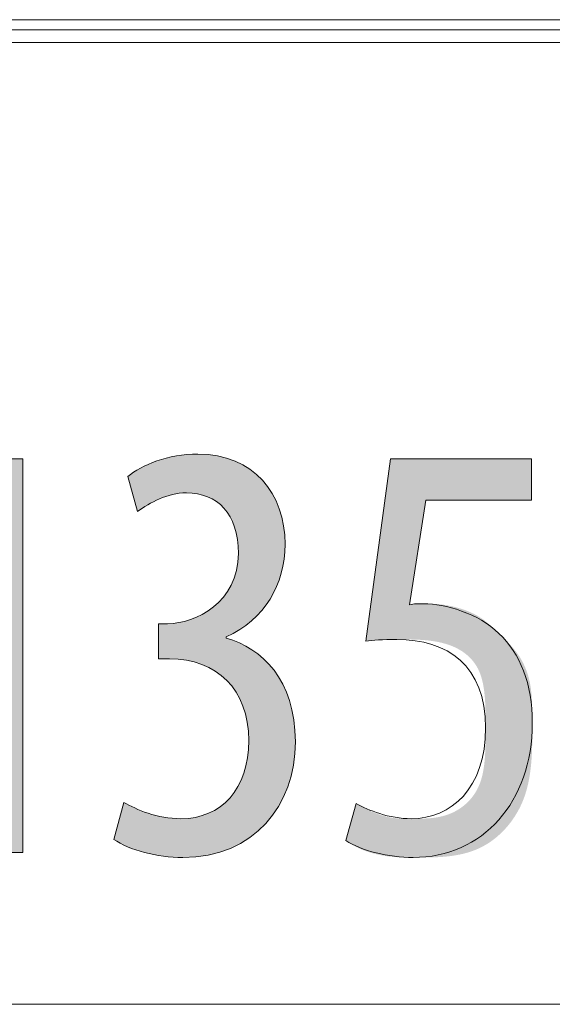
# Model space of a CAD drawing. Units: inches. Extents: x 70.7 to 137.1, y 117.8 to 177.8.
# Drawn here: x 122.7 to 125.2, y 148.2 to 152.8 of the extents above; entities that cross this region are included whole.
import ezdxf

# ---------------------------------------------------------------- set-up
doc = ezdxf.new("R2010")
doc.units = ezdxf.units.IN
doc.layers.add('QUOTE', color=7, linetype='Continuous', lineweight=0)

# ---------------------------------------------------------------- blocks, each defined once
blk = doc.blocks.new('BLOCK_30')
at = {"layer": 'QUOTE', "color": 7}
blk.add_line((115.6656, 148.1908), (129.2062, 148.1908), dxfattribs=at)
blk = doc.blocks.new('BLOCK_29')
at = {"layer": 'QUOTE'}
blk.add_blockref('BLOCK_30', (0, 0), dxfattribs=at)
blk = doc.blocks.new('BLOCK_31')
at = {"layer": 'QUOTE', "linetype": 'Continuous', "lineweight": 0}
h = blk.add_hatch(color=7, dxfattribs=at)
h.dxf.hatch_style = 2
h.paths.add_polyline_path([(122.4959, 148.897), (122.4959, 150.5104), (122.4904, 150.5104), (122.1858, 150.3355), (122.1434, 150.5049), (122.5296, 150.7305), (122.7074, 150.7305), (122.7074, 148.897)])
h = blk.add_hatch(color=7, dxfattribs=at)
h.dxf.hatch_style = 2
h.paths.add_polyline_path([(123.179, 149.1311), (123.1848, 149.1277), (123.1909, 149.1243), (123.1972, 149.1208), (123.2038, 149.1173), (123.2107, 149.1138), (123.2178, 149.1102), (123.2251, 149.1067), (123.2327, 149.1032), (123.2405, 149.0998), (123.2485, 149.0964), (123.2567, 149.093), (123.2652, 149.0897), (123.2738, 149.0865), (123.2826, 149.0834), (123.2917, 149.0804), (123.3008, 149.0775), (123.3102, 149.0747), (123.3197, 149.0721), (123.3294, 149.0696), (123.3393, 149.0672), (123.3492, 149.065), (123.3593, 149.0631), (123.3696, 149.0613), (123.38, 149.0597), (123.3904, 149.0583), (123.401, 149.0571), (123.4117, 149.0562), (123.4225, 149.0555), (123.4334, 149.0551), (123.4443, 149.055), (123.463, 149.0554), (123.4813, 149.0568), (123.4991, 149.0591), (123.5165, 149.0622), (123.5334, 149.0663), (123.5498, 149.0712), (123.5657, 149.0769), (123.5811, 149.0835), (123.596, 149.0909), (123.6103, 149.0992), (123.624, 149.1082), (123.6372, 149.1181), (123.6498, 149.1287), (123.6618, 149.1401), (123.6732, 149.1523), (123.684, 149.1652), (123.6941, 149.1789), (123.7035, 149.1932), (123.7123, 149.2084), (123.7204, 149.2242), (123.7277, 149.2407), (123.7344, 149.2579), (123.7403, 149.2758), (123.7455, 149.2943), (123.75, 149.3135), (123.7536, 149.3333), (123.7565, 149.3538), (123.7586, 149.3748), (123.7598, 149.3965), (123.7602, 149.4188), (123.7597, 149.4424), (123.7583, 149.4654), (123.7558, 149.4877), (123.7524, 149.5093), (123.7481, 149.5303), (123.7429, 149.5505), (123.7368, 149.57), (123.7298, 149.5887), (123.722, 149.6068), (123.7133, 149.6241), (123.7038, 149.6406), (123.6935, 149.6564), (123.6825, 149.6714), (123.6706, 149.6857), (123.658, 149.6991), (123.6447, 149.7118), (123.6306, 149.7236), (123.6159, 149.7346), (123.6004, 149.7448), (123.5844, 149.7542), (123.5676, 149.7627), (123.5503, 149.7703), (123.5323, 149.7771), (123.5137, 149.7831), (123.4946, 149.7881), (123.4749, 149.7922), (123.4547, 149.7955), (123.4339, 149.7978), (123.4127, 149.7992), (123.3909, 149.7996), (123.3908, 149.7996), (123.3903, 149.7996), (123.3895, 149.7996), (123.3884, 149.7996), (123.3871, 149.7996), (123.3856, 149.7996), (123.3839, 149.7996), (123.382, 149.7996), (123.3799, 149.7996), (123.3777, 149.7996), (123.3754, 149.7996), (123.373, 149.7996), (123.3705, 149.7996), (123.368, 149.7996), (123.3654, 149.7996), (123.3629, 149.7996), (123.3604, 149.7996), (123.3579, 149.7996), (123.3555, 149.7996), (123.3531, 149.7996), (123.3509, 149.7996), (123.3489, 149.7996), (123.347, 149.7996), (123.3452, 149.7996), (123.3437, 149.7996), (123.3424, 149.7996), (123.3414, 149.7996), (123.3406, 149.7996), (123.3401, 149.7996), (123.3399, 149.7996), (123.3399, 149.8002), (123.3399, 149.8017), (123.3399, 149.8042), (123.3399, 149.8076), (123.3399, 149.8118), (123.3399, 149.8167), (123.3399, 149.8222), (123.3399, 149.8283), (123.3399, 149.835), (123.3399, 149.8421), (123.3399, 149.8495), (123.3399, 149.8572), (123.3399, 149.8652), (123.3399, 149.8733), (123.3399, 149.8815), (123.3399, 149.8896), (123.3399, 149.8977), (123.3399, 149.9057), (123.3399, 149.9134), (123.3399, 149.9209), (123.3399, 149.9279), (123.3399, 149.9346), (123.3399, 149.9407), (123.3399, 149.9463), (123.3399, 149.9512), (123.3399, 149.9553), (123.3399, 149.9587), (123.3399, 149.9612), (123.3399, 149.9628), (123.3399, 149.9633), (123.3401, 149.9633), (123.3405, 149.9633), (123.3411, 149.9633), (123.342, 149.9633), (123.3431, 149.9633), (123.3443, 149.9633), (123.3458, 149.9633), (123.3474, 149.9633), (123.3491, 149.9633), (123.3509, 149.9633), (123.3528, 149.9633), (123.3548, 149.9633), (123.3569, 149.9633), (123.359, 149.9633), (123.3611, 149.9633), (123.3632, 149.9633), (123.3653, 149.9633), (123.3674, 149.9633), (123.3694, 149.9633), (123.3713, 149.9633), (123.3732, 149.9633), (123.3749, 149.9633), (123.3765, 149.9633), (123.3779, 149.9633), (123.3792, 149.9633), (123.3802, 149.9633), (123.3811, 149.9633), (123.3818, 149.9633), (123.3822, 149.9633), (123.3823, 149.9633), (123.3955, 149.9636), (123.4091, 149.9646), (123.4231, 149.9663), (123.4374, 149.9686), (123.4518, 149.9717), (123.4665, 149.9754), (123.4813, 149.9798), (123.4961, 149.9849), (123.5109, 149.9908), (123.5256, 149.9973), (123.5402, 150.0046), (123.5546, 150.0126), (123.5687, 150.0214), (123.5826, 150.0309), (123.596, 150.0412), (123.6091, 150.0522), (123.6216, 150.064), (123.6336, 150.0766), (123.6449, 150.0899), (123.6556, 150.1041), (123.6656, 150.119), (123.6748, 150.1348), (123.6831, 150.1513), (123.6905, 150.1687), (123.6969, 150.1869), (123.7023, 150.2059), (123.7066, 150.2257), (123.7098, 150.2464), (123.7117, 150.268), (123.7123, 150.2904), (123.712, 150.3087), (123.711, 150.3264), (123.7094, 150.3435), (123.7072, 150.3601), (123.7044, 150.376), (123.7009, 150.3912), (123.6969, 150.4059), (123.6923, 150.42), (123.6871, 150.4335), (123.6814, 150.4463), (123.6751, 150.4585), (123.6683, 150.4702), (123.661, 150.4812), (123.6532, 150.4915), (123.645, 150.5013), (123.6362, 150.5104), (123.6269, 150.519), (123.6172, 150.5269), (123.6071, 150.5341), (123.5965, 150.5408), (123.5856, 150.5468), (123.5742, 150.5522), (123.5624, 150.557), (123.5502, 150.5611), (123.5377, 150.5646), (123.5248, 150.5674), (123.5115, 150.5697), (123.4979, 150.5713), (123.484, 150.5722), (123.4698, 150.5725), (123.4608, 150.5724), (123.4519, 150.572), (123.4431, 150.5712), (123.4343, 150.5703), (123.4257, 150.569), (123.4171, 150.5675), (123.4086, 150.5658), (123.4002, 150.5638), (123.3919, 150.5617), (123.3836, 150.5593), (123.3755, 150.5567), (123.3675, 150.554), (123.3595, 150.551), (123.3517, 150.5479), (123.344, 150.5447), (123.3363, 150.5413), (123.3288, 150.5378), (123.3214, 150.5342), (123.3141, 150.5304), (123.3069, 150.5266), (123.2998, 150.5226), (123.2928, 150.5186), (123.286, 150.5145), (123.2792, 150.5104), (123.2726, 150.5062), (123.2661, 150.502), (123.2598, 150.4978), (123.2535, 150.4935), (123.2474, 150.4893), (123.2414, 150.485), (123.2413, 150.4856), (123.2408, 150.4871), (123.2401, 150.4896), (123.2392, 150.493), (123.2381, 150.4972), (123.2367, 150.5021), (123.2352, 150.5076), (123.2335, 150.5137), (123.2317, 150.5204), (123.2297, 150.5275), (123.2276, 150.5349), (123.2255, 150.5426), (123.2233, 150.5506), (123.2211, 150.5587), (123.2188, 150.5669), (123.2166, 150.575), (123.2143, 150.5831), (123.2122, 150.5911), (123.21, 150.5988), (123.208, 150.6063), (123.206, 150.6133), (123.2042, 150.62), (123.2025, 150.6261), (123.201, 150.6317), (123.1996, 150.6366), (123.1985, 150.6407), (123.1975, 150.6441), (123.1968, 150.6466), (123.1964, 150.6482), (123.1963, 150.6487), (123.2029, 150.654), (123.21, 150.6593), (123.2174, 150.6646), (123.2252, 150.6699), (123.2334, 150.675), (123.2419, 150.6801), (123.2507, 150.6851), (123.2599, 150.69), (123.2693, 150.6949), (123.2791, 150.6996), (123.2892, 150.7041), (123.2995, 150.7086), (123.3102, 150.7129), (123.3211, 150.717), (123.3322, 150.721), (123.3436, 150.7248), (123.3552, 150.7284), (123.3671, 150.7318), (123.3792, 150.7349), (123.3914, 150.7379), (123.4039, 150.7406), (123.4166, 150.7431), (123.4294, 150.7454), (123.4424, 150.7474), (123.4555, 150.7491), (123.4688, 150.7505), (123.4822, 150.7516), (123.4958, 150.7524), (123.5094, 150.7529), (123.5232, 150.7531), (123.5488, 150.7525), (123.5736, 150.7507), (123.5977, 150.7477), (123.621, 150.7436), (123.6435, 150.7384), (123.6652, 150.7321), (123.6861, 150.7248), (123.7062, 150.7164), (123.7255, 150.7071), (123.744, 150.6967), (123.7616, 150.6855), (123.7784, 150.6733), (123.7944, 150.6603), (123.8095, 150.6464), (123.8237, 150.6317), (123.8371, 150.6163), (123.8496, 150.6), (123.8612, 150.583), (123.872, 150.5654), (123.8818, 150.547), (123.8907, 150.528), (123.8988, 150.5084), (123.9059, 150.4882), (123.9121, 150.4674), (123.9173, 150.4461), (123.9217, 150.4244), (123.925, 150.4021), (123.9274, 150.3794), (123.9289, 150.3563), (123.9294, 150.3328), (123.9291, 150.3142), (123.9281, 150.2958), (123.9265, 150.2776), (123.9243, 150.2596), (123.9215, 150.2418), (123.918, 150.2242), (123.9139, 150.2069), (123.9092, 150.1897), (123.9039, 150.1729), (123.898, 150.1563), (123.8914, 150.14), (123.8843, 150.124), (123.8766, 150.1082), (123.8682, 150.0929), (123.8593, 150.0778), (123.8498, 150.0631), (123.8396, 150.0488), (123.8289, 150.0348), (123.8176, 150.0212), (123.8058, 150.0081), (123.7933, 149.9953), (123.7803, 149.983), (123.7667, 149.9711), (123.7526, 149.9596), (123.7378, 149.9487), (123.7225, 149.9382), (123.7067, 149.9282), (123.6903, 149.9187), (123.6733, 149.9097), (123.6558, 149.9013), (123.6558, 149.9013), (123.6558, 149.9012), (123.6558, 149.9011), (123.6558, 149.901), (123.6558, 149.9009), (123.6558, 149.9007), (123.6558, 149.9005), (123.6558, 149.9003), (123.6558, 149.9), (123.6558, 149.8998), (123.6558, 149.8995), (123.6558, 149.8993), (123.6558, 149.899), (123.6558, 149.8987), (123.6558, 149.8984), (123.6558, 149.8981), (123.6558, 149.8979), (123.6558, 149.8976), (123.6558, 149.8973), (123.6558, 149.8971), (123.6558, 149.8968), (123.6558, 149.8966), (123.6558, 149.8964), (123.6558, 149.8962), (123.6558, 149.896), (123.6558, 149.8959), (123.6558, 149.8957), (123.6558, 149.8957), (123.6558, 149.8956), (123.6558, 149.8956), (123.6722, 149.8907), (123.6885, 149.8852), (123.7046, 149.879), (123.7206, 149.872), (123.7365, 149.8644), (123.7521, 149.856), (123.7675, 149.8469), (123.7826, 149.837), (123.7974, 149.8264), (123.8119, 149.815), (123.826, 149.8029), (123.8397, 149.79), (123.8529, 149.7762), (123.8657, 149.7617), (123.8779, 149.7464), (123.8896, 149.7303), (123.9007, 149.7133), (123.9113, 149.6955), (123.9211, 149.6769), (123.9303, 149.6574), (123.9388, 149.637), (123.9465, 149.6158), (123.9534, 149.5936), (123.9596, 149.5706), (123.9648, 149.5467), (123.9692, 149.5219), (123.9727, 149.4961), (123.9752, 149.4695), (123.9768, 149.4418), (123.9773, 149.4133), (123.9766, 149.3838), (123.9747, 149.3548), (123.9716, 149.3262), (123.9672, 149.2981), (123.9615, 149.2705), (123.9547, 149.2435), (123.9466, 149.2171), (123.9374, 149.1913), (123.9269, 149.1662), (123.9153, 149.1419), (123.9025, 149.1184), (123.8885, 149.0956), (123.8735, 149.0738), (123.8572, 149.0528), (123.8399, 149.0328), (123.8214, 149.0137), (123.8019, 148.9957), (123.7813, 148.9788), (123.7596, 148.963), (123.7368, 148.9483), (123.713, 148.9348), (123.6881, 148.9226), (123.6622, 148.9117), (123.6353, 148.9021), (123.6073, 148.8938), (123.5784, 148.8869), (123.5485, 148.8815), (123.5176, 148.8776), (123.4857, 148.8753), (123.4529, 148.8745), (123.441, 148.8746), (123.4291, 148.8749), (123.4171, 148.8755), (123.4051, 148.8762), (123.393, 148.8772), (123.381, 148.8784), (123.369, 148.8798), (123.357, 148.8814), (123.345, 148.8832), (123.3331, 148.8851), (123.3213, 148.8873), (123.3096, 148.8896), (123.298, 148.8922), (123.2865, 148.8949), (123.2751, 148.8978), (123.2639, 148.9008), (123.2529, 148.904), (123.242, 148.9074), (123.2313, 148.9109), (123.2209, 148.9146), (123.2106, 148.9184), (123.2006, 148.9224), (123.1909, 148.9265), (123.1814, 148.9308), (123.1722, 148.9352), (123.1634, 148.9397), (123.1548, 148.9444), (123.1466, 148.9491), (123.1387, 148.954), (123.1312, 148.959), (123.1313, 148.9596), (123.1318, 148.9612), (123.1325, 148.9639), (123.1335, 148.9674), (123.1347, 148.9718), (123.1361, 148.9769), (123.1378, 148.9828), (123.1396, 148.9892), (123.1415, 148.9962), (123.1436, 149.0037), (123.1458, 149.0115), (123.148, 149.0196), (123.1503, 149.028), (123.1527, 149.0365), (123.1551, 149.0451), (123.1575, 149.0537), (123.1599, 149.0622), (123.1622, 149.0705), (123.1645, 149.0787), (123.1666, 149.0865), (123.1687, 149.094), (123.1706, 149.1009), (123.1724, 149.1074), (123.1741, 149.1132), (123.1755, 149.1184), (123.1767, 149.1228), (123.1777, 149.1263), (123.1784, 149.1289), (123.1789, 149.1306)])
h = blk.add_hatch(color=7, dxfattribs=at)
h.dxf.hatch_style = 2
h.paths.add_polyline_path([(125.078, 150.5386), (125.0772, 150.5386), (125.0748, 150.5386), (125.071, 150.5386), (125.0657, 150.5386), (125.0591, 150.5386), (125.0513, 150.5386), (125.0424, 150.5386), (125.0324, 150.5386), (125.0214, 150.5386), (125.0095, 150.5386), (124.9967, 150.5386), (124.9833, 150.5386), (124.9691, 150.5386), (124.9544, 150.5386), (124.9392, 150.5386), (124.9236, 150.5386), (124.9077, 150.5386), (124.8915, 150.5386), (124.8752, 150.5386), (124.8587, 150.5386), (124.8423, 150.5386), (124.8259, 150.5386), (124.8098, 150.5386), (124.7938, 150.5386), (124.7782, 150.5386), (124.763, 150.5386), (124.7483, 150.5386), (124.7342, 150.5386), (124.7207, 150.5386), (124.708, 150.5386), (124.6961, 150.5386), (124.6849, 150.5386), (124.6746, 150.5386), (124.6649, 150.5386), (124.656, 150.5386), (124.6478, 150.5386), (124.6402, 150.5386), (124.6333, 150.5386), (124.6269, 150.5386), (124.6212, 150.5386), (124.616, 150.5386), (124.6113, 150.5386), (124.6071, 150.5386), (124.6034, 150.5386), (124.6001, 150.5386), (124.5972, 150.5386), (124.5947, 150.5386), (124.5925, 150.5386), (124.5907, 150.5386), (124.5892, 150.5386), (124.588, 150.5386), (124.587, 150.5386), (124.5862, 150.5386), (124.5856, 150.5386), (124.5852, 150.5386), (124.5849, 150.5386), (124.5848, 150.5386), (124.5847, 150.5386), (124.5846, 150.5386), (124.5846, 150.5386), (124.5846, 150.5386), (124.5846, 150.5386), (124.5846, 150.5385), (124.5846, 150.5384), (124.5846, 150.5382), (124.5845, 150.538), (124.5845, 150.5376), (124.5844, 150.5371), (124.5843, 150.5364), (124.5842, 150.5356), (124.584, 150.5346), (124.5838, 150.5334), (124.5836, 150.532), (124.5834, 150.5303), (124.5831, 150.5284), (124.5827, 150.5263), (124.5823, 150.5238), (124.5819, 150.521), (124.5814, 150.518), (124.5809, 150.5145), (124.5803, 150.5107), (124.5796, 150.5065), (124.5789, 150.502), (124.5781, 150.497), (124.5773, 150.4915), (124.5764, 150.4857), (124.5754, 150.4793), (124.5743, 150.4725), (124.5732, 150.4651), (124.572, 150.4573), (124.5706, 150.4489), (124.5693, 150.44), (124.5678, 150.4306), (124.5663, 150.4208), (124.5647, 150.4106), (124.563, 150.4), (124.5613, 150.3891), (124.5596, 150.3779), (124.5578, 150.3665), (124.556, 150.3549), (124.5541, 150.343), (124.5523, 150.3311), (124.5504, 150.319), (124.5485, 150.3068), (124.5466, 150.2946), (124.5447, 150.2824), (124.5428, 150.2703), (124.5409, 150.2582), (124.539, 150.2462), (124.5372, 150.2344), (124.5354, 150.2227), (124.5336, 150.2113), (124.5318, 150.2001), (124.5301, 150.1892), (124.5285, 150.1786), (124.5269, 150.1684), (124.5254, 150.1586), (124.5239, 150.1493), (124.5225, 150.1403), (124.5212, 150.132), (124.52, 150.1241), (124.5188, 150.1167), (124.5178, 150.1099), (124.5168, 150.1036), (124.5159, 150.0977), (124.515, 150.0923), (124.5143, 150.0873), (124.5136, 150.0827), (124.513, 150.0785), (124.5124, 150.0748), (124.5119, 150.0713), (124.5115, 150.0682), (124.5111, 150.0655), (124.5108, 150.0631), (124.5106, 150.0609), (124.5104, 150.059), (124.5102, 150.0574), (124.5101, 150.056), (124.5101, 150.0549), (124.5101, 150.0539), (124.5101, 150.0531), (124.5102, 150.0525), (124.5103, 150.0521), (124.5105, 150.0518), (124.5107, 150.0515), (124.511, 150.0514), (124.5112, 150.0514), (124.5115, 150.0514), (124.5119, 150.0515), (124.5122, 150.0516), (124.5126, 150.0517), (124.513, 150.0518), (124.5135, 150.0519), (124.5139, 150.052), (124.5144, 150.0521), (124.5149, 150.0522), (124.5154, 150.0524), (124.5159, 150.0525), (124.5165, 150.0526), (124.5171, 150.0528), (124.5176, 150.0529), (124.5182, 150.053), (124.5189, 150.0532), (124.5195, 150.0533), (124.5201, 150.0535), (124.5208, 150.0536), (124.5214, 150.0537), (124.5221, 150.0539), (124.5228, 150.054), (124.5234, 150.0542), (124.5241, 150.0543), (124.5248, 150.0544), (124.5255, 150.0546), (124.5262, 150.0547), (124.5269, 150.0548), (124.5276, 150.0549), (124.5283, 150.055), (124.529, 150.0552), (124.5297, 150.0553), (124.5304, 150.0554), (124.5311, 150.0554), (124.5318, 150.0555), (124.5325, 150.0556), (124.5332, 150.0557), (124.5339, 150.0558), (124.5346, 150.0558), (124.5353, 150.0559), (124.536, 150.0559), (124.5367, 150.056), (124.5373, 150.056), (124.538, 150.0561), (124.5387, 150.0561), (124.5394, 150.0561), (124.5401, 150.0562), (124.5408, 150.0562), (124.5415, 150.0562), (124.5422, 150.0562), (124.5429, 150.0562), (124.5436, 150.0563), (124.5443, 150.0563), (124.545, 150.0563), (124.5457, 150.0563), (124.5464, 150.0563), (124.5471, 150.0563), (124.5478, 150.0563), (124.5486, 150.0563), (124.5493, 150.0563), (124.55, 150.0563), (124.5508, 150.0563), (124.5515, 150.0563), (124.5523, 150.0563), (124.553, 150.0563), (124.5538, 150.0563), (124.5546, 150.0563), (124.5554, 150.0563), (124.5562, 150.0563), (124.5571, 150.0563), (124.558, 150.0563), (124.5589, 150.0563), (124.5598, 150.0563), (124.5607, 150.0563), (124.5617, 150.0563), (124.5628, 150.0563), (124.5638, 150.0563), (124.5649, 150.0563), (124.5661, 150.0563), (124.5673, 150.0563), (124.5685, 150.0563), (124.5698, 150.0563), (124.5712, 150.0563), (124.5726, 150.0563), (124.5741, 150.0563), (124.5756, 150.0563), (124.5772, 150.0563), (124.5789, 150.0563), (124.5806, 150.0563), (124.5824, 150.0563), (124.5843, 150.0563), (124.5862, 150.0563), (124.5883, 150.0563), (124.5904, 150.0563), (124.5926, 150.0563), (124.5948, 150.0563), (124.5972, 150.0563), (124.5996, 150.0563), (124.6021, 150.0562), (124.6047, 150.0562), (124.6074, 150.0562), (124.6101, 150.0561), (124.613, 150.056), (124.6159, 150.0559), (124.6188, 150.0558), (124.6219, 150.0557), (124.625, 150.0555), (124.6282, 150.0554), (124.6314, 150.0552), (124.6348, 150.0549), (124.6382, 150.0547), (124.6416, 150.0544), (124.6452, 150.0541), (124.6488, 150.0537), (124.6525, 150.0533), (124.6562, 150.0529), (124.66, 150.0525), (124.6639, 150.0519), (124.6678, 150.0514), (124.6719, 150.0508), (124.6759, 150.0502), (124.6801, 150.0495), (124.6843, 150.0488), (124.6885, 150.048), (124.6928, 150.0472), (124.6972, 150.0463), (124.7016, 150.0454), (124.7061, 150.0444), (124.7106, 150.0434), (124.7152, 150.0423), (124.7197, 150.0411), (124.7244, 150.04), (124.729, 150.0387), (124.7336, 150.0374), (124.7383, 150.0361), (124.743, 150.0347), (124.7477, 150.0333), (124.7524, 150.0318), (124.757, 150.0303), (124.7617, 150.0287), (124.7664, 150.027), (124.771, 150.0253), (124.7757, 150.0236), (124.7803, 150.0218), (124.7849, 150.0199), (124.7894, 150.018), (124.7939, 150.0161), (124.7984, 150.014), (124.8029, 150.012), (124.8072, 150.0099), (124.8116, 150.0077), (124.8158, 150.0055), (124.8201, 150.0032), (124.8242, 150.0009), (124.8283, 149.9985), (124.8323, 149.9961), (124.8363, 149.9936), (124.8402, 149.991), (124.844, 149.9885), (124.8478, 149.9859), (124.8516, 149.9832), (124.8553, 149.9805), (124.859, 149.9778), (124.8626, 149.975), (124.8661, 149.9722), (124.8697, 149.9694), (124.8732, 149.9665), (124.8767, 149.9636), (124.8801, 149.9607), (124.8835, 149.9577), (124.8869, 149.9547), (124.8902, 149.9517), (124.8936, 149.9487), (124.8969, 149.9457), (124.9002, 149.9426), (124.9035, 149.9395), (124.9067, 149.9364), (124.91, 149.9333), (124.9133, 149.9302), (124.9165, 149.9271), (124.9197, 149.924), (124.923, 149.9208), (124.9262, 149.9177), (124.9295, 149.9145), (124.9327, 149.9114), (124.936, 149.9082), (124.9392, 149.905), (124.9425, 149.9018), (124.9457, 149.8987), (124.9489, 149.8955), (124.9521, 149.8923), (124.9554, 149.889), (124.9586, 149.8858), (124.9617, 149.8825), (124.9649, 149.8792), (124.9681, 149.876), (124.9712, 149.8726), (124.9743, 149.8693), (124.9774, 149.8659), (124.9805, 149.8625), (124.9835, 149.8591), (124.9866, 149.8557), (124.9896, 149.8522), (124.9925, 149.8487), (124.9954, 149.8452), (124.9983, 149.8416), (125.0012, 149.838), (125.004, 149.8344), (125.0068, 149.8307), (125.0095, 149.827), (125.0122, 149.8233), (125.0149, 149.8195), (125.0175, 149.8156), (125.0201, 149.8118), (125.0226, 149.8078), (125.0251, 149.8039), (125.0275, 149.7999), (125.0299, 149.7958), (125.0322, 149.7917), (125.0345, 149.7875), (125.0367, 149.7833), (125.0389, 149.7791), (125.041, 149.7748), (125.043, 149.7705), (125.0451, 149.7661), (125.047, 149.7617), (125.0489, 149.7572), (125.0508, 149.7526), (125.0526, 149.748), (125.0543, 149.7434), (125.056, 149.7387), (125.0576, 149.734), (125.0592, 149.7292), (125.0607, 149.7244), (125.0622, 149.7195), (125.0636, 149.7145), (125.0649, 149.7095), (125.0662, 149.7044), (125.0674, 149.6993), (125.0686, 149.6942), (125.0697, 149.689), (125.0707, 149.6837), (125.0717, 149.6783), (125.0726, 149.673), (125.0734, 149.6675), (125.0742, 149.662), (125.075, 149.6564), (125.0756, 149.6507), (125.0763, 149.645), (125.0768, 149.6392), (125.0774, 149.6332), (125.0779, 149.6272), (125.0783, 149.6211), (125.0787, 149.6149), (125.079, 149.6086), (125.0794, 149.6021), (125.0797, 149.5956), (125.0799, 149.5889), (125.0801, 149.5821), (125.0803, 149.5751), (125.0805, 149.5681), (125.0806, 149.5608), (125.0807, 149.5535), (125.0808, 149.5459), (125.0809, 149.5382), (125.081, 149.5304), (125.081, 149.5224), (125.081, 149.5142), (125.0811, 149.5058), (125.0811, 149.4973), (125.0811, 149.4886), (125.0811, 149.4797), (125.0811, 149.4705), (125.0811, 149.4612), (125.0811, 149.4517), (125.081, 149.4421), (125.081, 149.4322), (125.0809, 149.4222), (125.0808, 149.412), (125.0806, 149.4018), (125.0804, 149.3913), (125.08, 149.3808), (125.0797, 149.3702), (125.0792, 149.3594), (125.0786, 149.3486), (125.0779, 149.3377), (125.0772, 149.3268), (125.0763, 149.3158), (125.0752, 149.3048), (125.0741, 149.2937), (125.0727, 149.2826), (125.0713, 149.2715), (125.0696, 149.2604), (125.0678, 149.2493), (125.0659, 149.2383), (125.0637, 149.2272), (125.0613, 149.2162), (125.0588, 149.2053), (125.056, 149.1945), (125.053, 149.1837), (125.0497, 149.173), (125.0462, 149.1624), (125.0425, 149.1519), (125.0385, 149.1415), (125.0343, 149.1313), (125.0298, 149.1211), (125.0251, 149.1111), (125.0201, 149.1013), (125.0149, 149.0916), (125.0095, 149.0821), (125.0038, 149.0727), (124.998, 149.0635), (124.9919, 149.0544), (124.9856, 149.0455), (124.9792, 149.0368), (124.9725, 149.0283), (124.9656, 149.02), (124.9586, 149.0119), (124.9513, 149.004), (124.9439, 148.9963), (124.9364, 148.9888), (124.9286, 148.9815), (124.9207, 148.9745), (124.9127, 148.9677), (124.9045, 148.9611), (124.8961, 148.9548), (124.8877, 148.9487), (124.879, 148.9428), (124.8703, 148.9373), (124.8614, 148.932), (124.8524, 148.9269), (124.8433, 148.9222), (124.8341, 148.9177), (124.8248, 148.9135), (124.8154, 148.9096), (124.8059, 148.906), (124.7964, 148.9026), (124.7868, 148.8995), (124.7771, 148.8966), (124.7674, 148.894), (124.7577, 148.8915), (124.748, 148.8893), (124.7382, 148.8873), (124.7285, 148.8855), (124.7188, 148.8838), (124.7091, 148.8823), (124.6995, 148.881), (124.6899, 148.8799), (124.6804, 148.8789), (124.671, 148.878), (124.6617, 148.8772), (124.6524, 148.8766), (124.6433, 148.8761), (124.6343, 148.8756), (124.6254, 148.8753), (124.6167, 148.875), (124.6081, 148.8748), (124.5997, 148.8747), (124.5915, 148.8746), (124.5834, 148.8745), (124.5756, 148.8745), (124.568, 148.8745), (124.5606, 148.8745), (124.5534, 148.8745), (124.5465, 148.8745), (124.5397, 148.8745), (124.5332, 148.8745), (124.5269, 148.8745), (124.5208, 148.8745), (124.5149, 148.8745), (124.5091, 148.8746), (124.5035, 148.8746), (124.4981, 148.8747), (124.4928, 148.8747), (124.4876, 148.8748), (124.4826, 148.8749), (124.4778, 148.875), (124.473, 148.8751), (124.4684, 148.8752), (124.4638, 148.8754), (124.4593, 148.8756), (124.455, 148.8758), (124.4507, 148.876), (124.4465, 148.8762), (124.4423, 148.8765), (124.4382, 148.8768), (124.4341, 148.8771), (124.4301, 148.8775), (124.426, 148.8778), (124.422, 148.8782), (124.4181, 148.8787), (124.4141, 148.8791), (124.4101, 148.8796), (124.4061, 148.8802), (124.4021, 148.8807), (124.398, 148.8813), (124.394, 148.882), (124.39, 148.8826), (124.3859, 148.8833), (124.3819, 148.8841), (124.3778, 148.8848), (124.3738, 148.8856), (124.3698, 148.8864), (124.3658, 148.8873), (124.3618, 148.8882), (124.3578, 148.8891), (124.3538, 148.89), (124.3498, 148.891), (124.3459, 148.892), (124.342, 148.893), (124.3381, 148.894), (124.3342, 148.8951), (124.3304, 148.8962), (124.3266, 148.8973), (124.3229, 148.8984), (124.3192, 148.8996), (124.3155, 148.9008), (124.3119, 148.902), (124.3083, 148.9032), (124.3048, 148.9044), (124.3013, 148.9057), (124.2979, 148.907), (124.2945, 148.9083), (124.2912, 148.9096), (124.288, 148.911), (124.2848, 148.9123), (124.2816, 148.9137), (124.2786, 148.9151), (124.2756, 148.9165), (124.2727, 148.9179), (124.2698, 148.9193), (124.267, 148.9206), (124.2642, 148.922), (124.2616, 148.9234), (124.259, 148.9248), (124.2564, 148.9262), (124.254, 148.9275), (124.2516, 148.9289), (124.2492, 148.9302), (124.247, 148.9315), (124.2448, 148.9328), (124.2427, 148.934), (124.2406, 148.9352), (124.2387, 148.9364), (124.2368, 148.9376), (124.235, 148.9387), (124.2332, 148.9398), (124.2316, 148.9409), (124.23, 148.9419), (124.2285, 148.9429), (124.2271, 148.9438), (124.2257, 148.9447), (124.2245, 148.9455), (124.2233, 148.9463), (124.2222, 148.947), (124.2212, 148.9477), (124.2202, 148.9484), (124.2193, 148.949), (124.2186, 148.9497), (124.2178, 148.9503), (124.2172, 148.9509), (124.2166, 148.9516), (124.2161, 148.9522), (124.2157, 148.9529), (124.2154, 148.9536), (124.2151, 148.9544), (124.2149, 148.9552), (124.2148, 148.9561), (124.2147, 148.9571), (124.2147, 148.9581), (124.2147, 148.9592), (124.2149, 148.9604), (124.215, 148.9617), (124.2153, 148.9631), (124.2156, 148.9647), (124.216, 148.9663), (124.2164, 148.9681), (124.2169, 148.9701), (124.2175, 148.9722), (124.2181, 148.9744), (124.2187, 148.9768), (124.2194, 148.9794), (124.2202, 148.9822), (124.221, 148.9851), (124.2219, 148.9883), (124.2228, 148.9916), (124.2238, 148.995), (124.2248, 148.9986), (124.2258, 149.0023), (124.2269, 149.0062), (124.228, 149.0101), (124.2291, 149.0142), (124.2303, 149.0183), (124.2314, 149.0224), (124.2326, 149.0266), (124.2338, 149.0309), (124.235, 149.0352), (124.2362, 149.0395), (124.2374, 149.0438), (124.2386, 149.0481), (124.2397, 149.0523), (124.2409, 149.0565), (124.2421, 149.0607), (124.2432, 149.0648), (124.2443, 149.0688), (124.2454, 149.0728), (124.2465, 149.0766), (124.2476, 149.0803), (124.2486, 149.0839), (124.2495, 149.0874), (124.2504, 149.0907), (124.2513, 149.0938), (124.2521, 149.0968), (124.2529, 149.0996), (124.2536, 149.1021), (124.2543, 149.1045), (124.2549, 149.1068), (124.2555, 149.1088), (124.2561, 149.1107), (124.2566, 149.1125), (124.2571, 149.114), (124.2576, 149.1155), (124.2581, 149.1168), (124.2586, 149.1179), (124.259, 149.1189), (124.2594, 149.1198), (124.2599, 149.1206), (124.2603, 149.1212), (124.2607, 149.1217), (124.2612, 149.1222), (124.2616, 149.1225), (124.2621, 149.1227), (124.2626, 149.1228), (124.2631, 149.1229), (124.2637, 149.1229), (124.2643, 149.1227), (124.2649, 149.1226), (124.2655, 149.1223), (124.2662, 149.122), (124.267, 149.1216), (124.2678, 149.1212), (124.2686, 149.1208), (124.2695, 149.1203), (124.2705, 149.1197), (124.2715, 149.1192), (124.2726, 149.1186), (124.2738, 149.1179), (124.275, 149.1173), (124.2763, 149.1166), (124.2776, 149.1159), (124.279, 149.1151), (124.2805, 149.1143), (124.282, 149.1135), (124.2836, 149.1127), (124.2852, 149.1118), (124.2869, 149.1109), (124.2886, 149.11), (124.2904, 149.1091), (124.2923, 149.1082), (124.2942, 149.1072), (124.2961, 149.1062), (124.2981, 149.1052), (124.3002, 149.1042), (124.3023, 149.1031), (124.3045, 149.102), (124.3067, 149.101), (124.309, 149.0999), (124.3113, 149.0988), (124.3137, 149.0976), (124.3161, 149.0965), (124.3185, 149.0954), (124.3211, 149.0942), (124.3236, 149.093), (124.3262, 149.0918), (124.3289, 149.0907), (124.3316, 149.0895), (124.3343, 149.0883), (124.3371, 149.0871), (124.3399, 149.0859), (124.3428, 149.0847), (124.3457, 149.0835), (124.3486, 149.0823), (124.3516, 149.0811), (124.3545, 149.0799), (124.3576, 149.0788), (124.3606, 149.0776), (124.3637, 149.0765), (124.3668, 149.0754), (124.37, 149.0742), (124.3731, 149.0732), (124.3763, 149.0721), (124.3795, 149.071), (124.3827, 149.07), (124.386, 149.069), (124.3892, 149.0681), (124.3925, 149.0671), (124.3958, 149.0662), (124.3991, 149.0654), (124.4024, 149.0645), (124.4057, 149.0637), (124.409, 149.063), (124.4123, 149.0622), (124.4157, 149.0616), (124.419, 149.0609), (124.4223, 149.0603), (124.4257, 149.0598), (124.4291, 149.0593), (124.4324, 149.0588), (124.4358, 149.0584), (124.4393, 149.0579), (124.4427, 149.0576), (124.4462, 149.0572), (124.4497, 149.0569), (124.4532, 149.0567), (124.4568, 149.0564), (124.4604, 149.0562), (124.4641, 149.056), (124.4678, 149.0558), (124.4715, 149.0557), (124.4753, 149.0555), (124.4792, 149.0554), (124.4831, 149.0553), (124.4871, 149.0552), (124.4911, 149.0552), (124.4952, 149.0551), (124.4994, 149.0551), (124.5037, 149.055), (124.508, 149.055), (124.5124, 149.055), (124.5169, 149.055), (124.5214, 149.055), (124.5261, 149.055), (124.5308, 149.055), (124.5357, 149.055), (124.5406, 149.055), (124.5456, 149.055), (124.5507, 149.055), (124.5559, 149.0551), (124.5612, 149.0552), (124.5665, 149.0553), (124.5719, 149.0554), (124.5773, 149.0556), (124.5828, 149.0559), (124.5884, 149.0561), (124.594, 149.0565), (124.5996, 149.0569), (124.6053, 149.0574), (124.611, 149.0579), (124.6168, 149.0586), (124.6226, 149.0593), (124.6284, 149.0601), (124.6342, 149.061), (124.6401, 149.062), (124.6459, 149.063), (124.6518, 149.0643), (124.6577, 149.0656), (124.6636, 149.067), (124.6694, 149.0686), (124.6753, 149.0703), (124.6812, 149.0721), (124.687, 149.0741), (124.6928, 149.0762), (124.6986, 149.0785), (124.7044, 149.0809), (124.7101, 149.0835), (124.7158, 149.0863), (124.7215, 149.0892), (124.7271, 149.0922), (124.7326, 149.0954), (124.7381, 149.0988), (124.7436, 149.1023), (124.7489, 149.106), (124.7542, 149.1098), (124.7594, 149.1138), (124.7645, 149.118), (124.7696, 149.1223), (124.7745, 149.1268), (124.7794, 149.1314), (124.7841, 149.1362), (124.7888, 149.1411), (124.7933, 149.1462), (124.7977, 149.1515), (124.802, 149.1569), (124.8061, 149.1624), (124.8101, 149.1681), (124.814, 149.174), (124.8178, 149.1801), (124.8213, 149.1862), (124.8248, 149.1926), (124.8281, 149.1991), (124.8312, 149.2058), (124.8341, 149.2126), (124.8369, 149.2195), (124.8395, 149.2267), (124.8419, 149.234), (124.8441, 149.2414), (124.8462, 149.2489), (124.8482, 149.2567), (124.85, 149.2645), (124.8516, 149.2725), (124.8531, 149.2805), (124.8545, 149.2887), (124.8558, 149.2971), (124.8569, 149.3055), (124.8579, 149.314), (124.8588, 149.3226), (124.8596, 149.3314), (124.8603, 149.3402), (124.861, 149.3491), (124.8615, 149.358), (124.862, 149.3671), (124.8624, 149.3762), (124.8627, 149.3853), (124.863, 149.3946), (124.8632, 149.4039), (124.8634, 149.4132), (124.8635, 149.4226), (124.8636, 149.432), (124.8636, 149.4414), (124.8637, 149.4509), (124.8637, 149.4604), (124.8637, 149.4699), (124.8637, 149.4795), (124.8637, 149.489), (124.8637, 149.4986), (124.8637, 149.5081), (124.8636, 149.5177), (124.8636, 149.5272), (124.8635, 149.5367), (124.8633, 149.5461), (124.8631, 149.5556), (124.8629, 149.565), (124.8626, 149.5743), (124.8622, 149.5836), (124.8618, 149.5928), (124.8613, 149.6019), (124.8607, 149.611), (124.86, 149.62), (124.8592, 149.6289), (124.8583, 149.6377), (124.8573, 149.6464), (124.8562, 149.655), (124.8549, 149.6635), (124.8535, 149.6718), (124.852, 149.68), (124.8503, 149.6881), (124.8485, 149.6961), (124.8466, 149.7039), (124.8444, 149.7115), (124.8421, 149.719), (124.8396, 149.7263), (124.8369, 149.7335), (124.8341, 149.7404), (124.831, 149.7472), (124.8278, 149.7538), (124.8243, 149.7602), (124.8207, 149.7664), (124.8169, 149.7724), (124.8129, 149.7783), (124.8087, 149.784), (124.8044, 149.7895), (124.7999, 149.7948), (124.7953, 149.7999), (124.7905, 149.8049), (124.7856, 149.8098), (124.7805, 149.8144), (124.7752, 149.8189), (124.7699, 149.8232), (124.7644, 149.8274), (124.7588, 149.8314), (124.753, 149.8352), (124.7472, 149.8389), (124.7412, 149.8424), (124.7351, 149.8458), (124.7289, 149.8491), (124.7226, 149.8521), (124.7162, 149.8551), (124.7097, 149.8579), (124.7032, 149.8605), (124.6965, 149.863), (124.6898, 149.8654), (124.683, 149.8676), (124.6761, 149.8697), (124.6692, 149.8716), (124.6622, 149.8735), (124.6551, 149.8752), (124.648, 149.8767), (124.6409, 149.8782), (124.6338, 149.8796), (124.6266, 149.8808), (124.6195, 149.8819), (124.6123, 149.883), (124.6052, 149.8839), (124.598, 149.8848), (124.5909, 149.8855), (124.5839, 149.8862), (124.5768, 149.8868), (124.5699, 149.8874), (124.563, 149.8878), (124.5561, 149.8883), (124.5494, 149.8886), (124.5427, 149.8889), (124.5361, 149.8892), (124.5296, 149.8894), (124.5233, 149.8895), (124.517, 149.8896), (124.5109, 149.8897), (124.5049, 149.8898), (124.4991, 149.8899), (124.4934, 149.8899), (124.4879, 149.8899), (124.4826, 149.8899), (124.4774, 149.8899), (124.4724, 149.8899), (124.4676, 149.8899), (124.463, 149.8899), (124.4585, 149.8899), (124.4542, 149.8899), (124.4501, 149.8899), (124.4461, 149.8899), (124.4423, 149.8899), (124.4387, 149.8899), (124.4351, 149.8899), (124.4317, 149.8899), (124.4285, 149.8899), (124.4253, 149.8899), (124.4223, 149.8899), (124.4194, 149.8898), (124.4166, 149.8898), (124.4139, 149.8898), (124.4112, 149.8898), (124.4087, 149.8898), (124.4063, 149.8898), (124.404, 149.8897), (124.4017, 149.8897), (124.3995, 149.8897), (124.3974, 149.8897), (124.3953, 149.8896), (124.3933, 149.8896), (124.3913, 149.8896), (124.3894, 149.8895), (124.3875, 149.8895), (124.3856, 149.8894), (124.3838, 149.8894), (124.382, 149.8893), (124.3802, 149.8893), (124.3785, 149.8892), (124.3768, 149.8892), (124.3751, 149.8891), (124.3734, 149.889), (124.3718, 149.889), (124.3702, 149.8889), (124.3686, 149.8888), (124.367, 149.8888), (124.3654, 149.8887), (124.3639, 149.8886), (124.3624, 149.8885), (124.3609, 149.8884), (124.3594, 149.8883), (124.358, 149.8882), (124.3565, 149.8881), (124.3551, 149.888), (124.3537, 149.8879), (124.3523, 149.8878), (124.351, 149.8877), (124.3496, 149.8876), (124.3483, 149.8874), (124.3469, 149.8873), (124.3456, 149.8872), (124.3443, 149.8871), (124.343, 149.8869), (124.3417, 149.8868), (124.3404, 149.8867), (124.3392, 149.8865), (124.3379, 149.8864), (124.3367, 149.8862), (124.3355, 149.8861), (124.3342, 149.8859), (124.333, 149.8858), (124.3318, 149.8856), (124.3307, 149.8855), (124.3295, 149.8853), (124.3284, 149.8851), (124.3273, 149.885), (124.3262, 149.8848), (124.3251, 149.8847), (124.324, 149.8845), (124.323, 149.8844), (124.322, 149.8842), (124.321, 149.8841), (124.3201, 149.8839), (124.3191, 149.8838), (124.3182, 149.8836), (124.3173, 149.8835), (124.3165, 149.8833), (124.3157, 149.8832), (124.3149, 149.8831), (124.3141, 149.883), (124.3134, 149.8828), (124.3127, 149.8827), (124.3121, 149.8826), (124.3115, 149.8825), (124.3109, 149.8824), (124.3103, 149.8823), (124.3098, 149.8823), (124.3094, 149.8823), (124.309, 149.8824), (124.3086, 149.8827), (124.3083, 149.8831), (124.308, 149.8837), (124.3078, 149.8845), (124.3077, 149.8856), (124.3076, 149.887), (124.3076, 149.8887), (124.3077, 149.8907), (124.3078, 149.8931), (124.3081, 149.896), (124.3084, 149.8993), (124.3087, 149.903), (124.3092, 149.9073), (124.3098, 149.9121), (124.3104, 149.9175), (124.3112, 149.9234), (124.312, 149.93), (124.313, 149.9373), (124.314, 149.9452), (124.3152, 149.9539), (124.3164, 149.9634), (124.3178, 149.9736), (124.3193, 149.9846), (124.3209, 149.9965), (124.3227, 150.0093), (124.3245, 150.023), (124.3265, 150.0376), (124.3286, 150.0531), (124.3309, 150.0694), (124.3332, 150.0864), (124.3356, 150.1042), (124.3381, 150.1226), (124.3407, 150.1415), (124.3434, 150.161), (124.3461, 150.1809), (124.3488, 150.2012), (124.3516, 150.2218), (124.3545, 150.2426), (124.3573, 150.2636), (124.3602, 150.2848), (124.3631, 150.306), (124.366, 150.3272), (124.3689, 150.3484), (124.3718, 150.3694), (124.3746, 150.3902), (124.3774, 150.4108), (124.3802, 150.4311), (124.3829, 150.451), (124.3855, 150.4704), (124.3881, 150.4894), (124.3906, 150.5078), (124.3931, 150.5255), (124.3954, 150.5426), (124.3976, 150.5589), (124.3997, 150.5744), (124.4017, 150.589), (124.4036, 150.6027), (124.4053, 150.6155), (124.4069, 150.6273), (124.4084, 150.6384), (124.4098, 150.6486), (124.4111, 150.6581), (124.4123, 150.6667), (124.4134, 150.6747), (124.4144, 150.682), (124.4153, 150.6886), (124.4161, 150.6946), (124.4168, 150.6999), (124.4175, 150.7048), (124.4181, 150.709), (124.4186, 150.7128), (124.419, 150.7161), (124.4194, 150.719), (124.4198, 150.7215), (124.4201, 150.7235), (124.4203, 150.7253), (124.4205, 150.7267), (124.4206, 150.7278), (124.4208, 150.7287), (124.4208, 150.7294), (124.4209, 150.7299), (124.421, 150.7302), (124.421, 150.7304), (124.421, 150.7305), (124.421, 150.7305), (124.421, 150.7305), (124.421, 150.7305), (124.421, 150.7305), (124.4211, 150.7305), (124.4213, 150.7305), (124.4215, 150.7305), (124.4219, 150.7305), (124.4224, 150.7305), (124.4231, 150.7305), (124.424, 150.7305), (124.4251, 150.7305), (124.4264, 150.7305), (124.428, 150.7305), (124.4299, 150.7305), (124.4321, 150.7305), (124.4347, 150.7305), (124.4376, 150.7305), (124.4409, 150.7305), (124.4447, 150.7305), (124.4488, 150.7305), (124.4534, 150.7305), (124.4586, 150.7305), (124.4642, 150.7305), (124.4703, 150.7305), (124.4771, 150.7305), (124.4844, 150.7305), (124.4923, 150.7305), (124.5008, 150.7305), (124.51, 150.7305), (124.5199, 150.7305), (124.5305, 150.7305), (124.5418, 150.7305), (124.5538, 150.7305), (124.5664, 150.7305), (124.5796, 150.7305), (124.5934, 150.7305), (124.6076, 150.7305), (124.6222, 150.7305), (124.6373, 150.7305), (124.6527, 150.7305), (124.6684, 150.7305), (124.6843, 150.7305), (124.7004, 150.7305), (124.7167, 150.7305), (124.7331, 150.7305), (124.7495, 150.7305), (124.7659, 150.7305), (124.7823, 150.7305), (124.7985, 150.7305), (124.8147, 150.7305), (124.8306, 150.7305), (124.8463, 150.7305), (124.8617, 150.7305), (124.8767, 150.7305), (124.8914, 150.7305), (124.9056, 150.7305), (124.9194, 150.7305), (124.9326, 150.7305), (124.9452, 150.7305), (124.9572, 150.7305), (124.9685, 150.7305), (124.9791, 150.7305), (124.989, 150.7305), (124.9982, 150.7305), (125.0067, 150.7305), (125.0146, 150.7305), (125.0219, 150.7305), (125.0286, 150.7305), (125.0348, 150.7305), (125.0404, 150.7305), (125.0455, 150.7305), (125.0502, 150.7305), (125.0543, 150.7305), (125.0581, 150.7305), (125.0614, 150.7305), (125.0643, 150.7305), (125.0669, 150.7305), (125.0691, 150.7305), (125.071, 150.7305), (125.0726, 150.7305), (125.0739, 150.7305), (125.075, 150.7305), (125.0759, 150.7305), (125.0766, 150.7305), (125.0771, 150.7305), (125.0775, 150.7305), (125.0777, 150.7305), (125.0779, 150.7305), (125.0779, 150.7305), (125.078, 150.7305), (125.078, 150.7305), (125.078, 150.7305), (125.078, 150.7304), (125.078, 150.7303), (125.078, 150.7301), (125.078, 150.7296), (125.078, 150.729), (125.078, 150.7281), (125.078, 150.7269), (125.078, 150.7253), (125.078, 150.7234), (125.078, 150.721), (125.078, 150.7182), (125.078, 150.7149), (125.078, 150.711), (125.078, 150.7065), (125.078, 150.7014), (125.078, 150.6956), (125.078, 150.6891), (125.078, 150.6818), (125.078, 150.6736), (125.078, 150.6647), (125.078, 150.6548), (125.078, 150.644), (125.078, 150.6323), (125.078, 150.6195), (125.078, 150.6056), (125.078, 150.5906), (125.078, 150.5745), (125.078, 150.5572)])
at = {"layer": 'QUOTE'}
blk.add_lwpolyline([(122.4959, 150.5104), (122.4904, 150.5104), (122.1858, 150.3355), (122.1434, 150.5049), (122.5296, 150.7305), (122.7074, 150.7305), (122.7074, 148.897), (122.4959, 148.897)], close=True, dxfattribs=at)
for points, knots in [([(123.179, 149.1311), (123.2355, 149.0974), (123.3344, 149.055), (123.4443, 149.055), (123.6335, 149.055), (123.7602, 149.1931), (123.7602, 149.4188), (123.7602, 149.6586), (123.6107, 149.7996), (123.3909, 149.7996), (123.3909, 149.7996), (123.3399, 149.7996), (123.3399, 149.7996), (123.3399, 149.7996), (123.3399, 149.9633), (123.3399, 149.9633), (123.3399, 149.9633), (123.3823, 149.9633), (123.3823, 149.9633), (123.5122, 149.9633), (123.7123, 150.062), (123.7123, 150.2904), (123.7123, 150.4766), (123.6135, 150.5725), (123.4698, 150.5725), (123.3795, 150.5725), (123.3007, 150.5274), (123.2414, 150.485), (123.2414, 150.485), (123.1963, 150.6487), (123.1963, 150.6487), (123.261, 150.7023), (123.3851, 150.7531), (123.5232, 150.7531), (123.783, 150.7531), (123.9294, 150.5696), (123.9294, 150.3328), (123.9294, 150.1466), (123.8336, 149.9829), (123.6558, 149.9013), (123.6558, 149.9013), (123.6558, 149.8956), (123.6558, 149.8956), (123.8195, 149.8505), (123.9773, 149.7037), (123.9773, 149.4133), (123.9773, 149.117), (123.7857, 148.8745), (123.4529, 148.8745), (123.3344, 148.8745), (123.2045, 148.9084), (123.1312, 148.959), (123.1312, 148.959), (123.179, 149.1311), (123.179, 149.1311)], [0, 0, 0, 0, 1, 1, 1, 2, 2, 2, 3, 3, 3, 4, 4, 4, 5, 5, 5, 6, 6, 6, 7, 7, 7, 8, 8, 8, 9, 9, 9, 10, 10, 10, 11, 11, 11, 12, 12, 12, 13, 13, 13, 14, 14, 14, 15, 15, 15, 16, 16, 16, 17, 17, 17, 18, 18, 18, 18]), ([(125.078, 150.5386), (125.078, 150.5386), (124.5846, 150.5386), (124.5846, 150.5386), (124.5846, 150.5386), (124.5085, 150.0506), (124.5085, 150.0506), (124.5309, 150.0563), (124.5505, 150.0563), (124.576, 150.0563), (124.6749, 150.0563), (124.8299, 150.0112), (124.9257, 149.9182), (125.0246, 149.8222), (125.0811, 149.6868), (125.0811, 149.5006), (125.0811, 149.134), (124.8496, 148.8745), (124.5254, 148.8745), (124.4124, 148.8745), (124.2856, 148.9055), (124.2122, 148.9535), (124.2122, 148.9535), (124.2601, 149.1254), (124.2601, 149.1254), (124.3166, 149.0944), (124.4151, 149.055), (124.5168, 149.055), (124.7028, 149.055), (124.8637, 149.1961), (124.8637, 149.478), (124.8637, 149.7686), (124.6859, 149.8899), (124.4493, 149.8899), (124.3814, 149.8899), (124.339, 149.8871), (124.3052, 149.8815), (124.3052, 149.8815), (124.421, 150.7305), (124.421, 150.7305), (124.421, 150.7305), (125.078, 150.7305), (125.078, 150.7305), (125.078, 150.7305), (125.078, 150.5386), (125.078, 150.5386)], [0, 0, 0, 0, 1, 1, 1, 2, 2, 2, 3, 3, 3, 4, 4, 4, 5, 5, 5, 6, 6, 6, 7, 7, 7, 8, 8, 8, 9, 9, 9, 10, 10, 10, 11, 11, 11, 12, 12, 12, 13, 13, 13, 14, 14, 14, 15, 15, 15, 15])]:
    blk.add_open_spline(points, degree=3, knots=knots, dxfattribs=at)

msp = doc.modelspace()

# ---------------------------------------------------------------- linework, layer by layer
at = {"layer": 'QUOTE', "color": 7}
msp.add_line((123.3964, 152.7285), (122.4414, 152.7285), dxfattribs=at)
for points in [[(121.4754, 152.7759), (122.4414, 152.7759), (123.3964, 152.7759), (124.339, 152.7759), (125.2464, 152.7759), (126.0946, 152.7759), (126.8608, 152.7759), (127.5447, 152.7759), (128.1224, 152.7759), (128.5937, 152.7759), (128.9234, 152.7759), (129.1356, 152.7759)], [(129.1477, 152.7285), (129.0767, 152.7285), (128.8762, 152.7285), (128.5462, 152.7285), (128.0866, 152.7285), (127.5085, 152.7285), (126.8374, 152.7285), (126.0719, 152.7285), (125.223, 152.7285), (124.3266, 152.7285), (123.3964, 152.7285)], [(127.3679, 152.6699), (127.2973, 152.6699), (127.073, 152.6699), (126.7079, 152.6699), (126.2125, 152.6699), (125.6116, 152.6699), (124.9047, 152.6699), (124.1268, 152.6699), (123.2903, 152.6699), (122.4414, 152.6699)]]:
    msp.add_lwpolyline(points, dxfattribs=at)

# ---------------------------------------------------------------- block references
at = {"layer": 'QUOTE'}
for name in ['BLOCK_31', 'BLOCK_29']:
    msp.add_blockref(name, (0, 0), dxfattribs=at)

doc.saveas('drawing.dxf')
